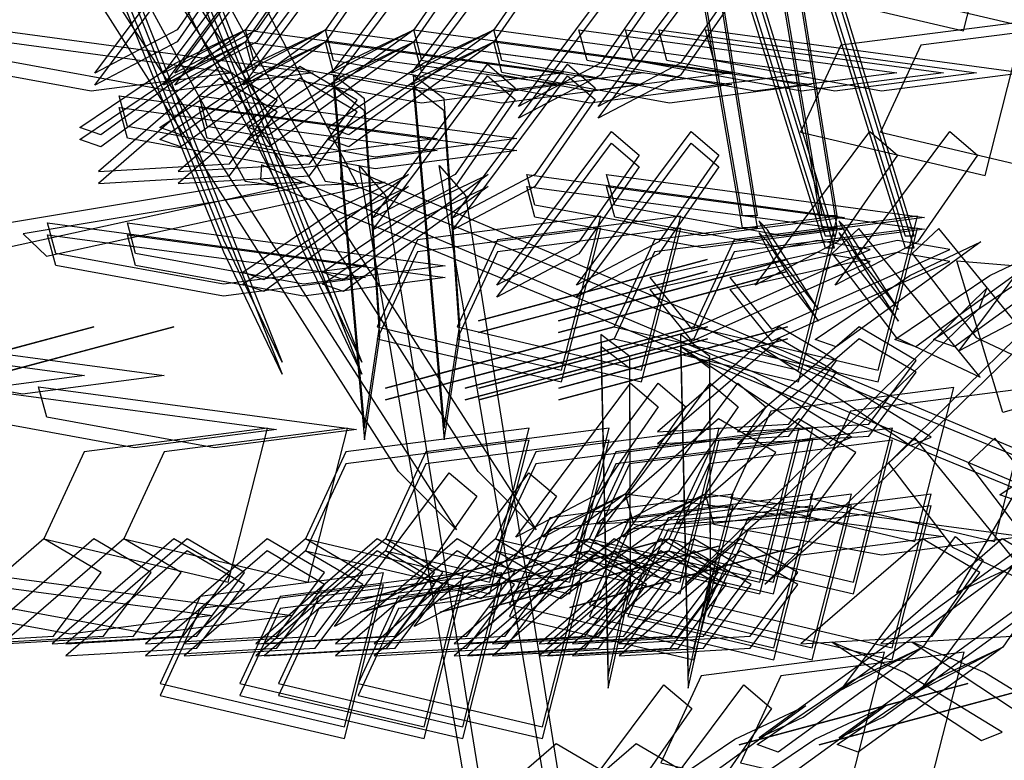
# Model space of a CAD drawing. Units: millimetres. Extents: x 487210 to 493844, y 6664701 to 6670484.
# Drawn here: x 488159 to 488163, y 6664983 to 6664985 of the extents above; entities that cross this region are included whole.
import ezdxf

# ---------------------------------------------------------------- set-up
doc = ezdxf.new("R2010")
doc.units = ezdxf.units.MM
doc.layers.add('J-E-GABARITOS', color=7, linetype='Continuous')

msp = doc.modelspace()

# ---------------------------------------------------------------- linework, layer by layer
at = {"color": 104, "linetype": 'Continuous'}
for points in [[(488160.8721, 6664983.6711, 1.7334), (488158.2634, 6664987.7656, 1.6796), (488158.3105, 6664987.7656, 1.7859), (488161.0892, 6664983.4529, 1.9129)], [(488162.1599, 6664984.6282, 7.8505), (488161.7439, 6664987.0614, 8.5218), (488161.8419, 6664986.9491, 8.6691), (488162.2147, 6664984.6282, 7.9745)], [(488162.1599, 6664984.5836, -4.528), (488161.7439, 6664987.0168, -3.8568), (488161.8419, 6664986.9045, -3.7094), (488162.2147, 6664984.5836, -4.404)], [(488162.5039, 6664984.5539, -4.1329), (488161.7602, 6664986.987, -3.8675), (488161.745, 6664986.8747, -3.6912), (488162.4695, 6664984.5539, -4.0018)], [(488162.5039, 6664984.5093, -16.5115), (488161.7602, 6664986.9425, -16.246), (488161.745, 6664986.8302, -16.0697), (488162.4695, 6664984.5093, -16.3803)], [(488164.3287, 6664984.0735, 12.7983), (488162.531, 6664986.6879, 14.2338), (488162.5145, 6664986.5714, 14.0409), (488164.3541, 6664983.9452, 12.6439)], [(488160.4213, 6664984.7414, 11.9693), (488159.4865, 6664986.5485, 13.5198), (488159.3528, 6664986.4891, 13.3697), (488160.2983, 6664984.7581, 11.9146)], [(488162.2974, 6664985.4831, -4.1922), (488162.9875, 6664985.3214, -4.0565), (488163.1344, 6664985.8969, -4.5394), (488162.4482, 6664985.8084, -4.4652)], [(488158.9677, 6664985.3244, 7.4649), (488158.6599, 6664985.1627, 8.0973), (488159.0892, 6664985.7382, 8.363), (488159.193, 6664985.6497, 7.6806)], [(488160.0432, 6664985.3244, 5.5758), (488159.7354, 6664985.1627, 6.2082), (488160.1646, 6664985.7382, 6.4739), (488160.2685, 6664985.6497, 5.7915)], [(488160.2998, 6664985.3244, 12.142), (488159.992, 6664985.1627, 12.7745), (488160.4212, 6664985.7382, 13.0401), (488160.525, 6664985.6497, 12.3577)], [(488160.9296, 6664985.3244, -10.2042), (488160.6218, 6664985.1627, -9.5717), (488161.051, 6664985.7382, -9.3061), (488161.1548, 6664985.6497, -9.9885)], [(488160.0432, 6664985.2798, -6.8027), (488159.7354, 6664985.1181, -6.1703), (488160.1646, 6664985.6936, -5.9047), (488160.2685, 6664985.6051, -6.587)], [(488160.2998, 6664985.2798, -0.2365), (488159.992, 6664985.1181, 0.3959), (488160.4212, 6664985.6936, 0.6616), (488160.525, 6664985.6051, -0.0208)], [(488160.9296, 6664985.2798, -22.5827), (488160.6218, 6664985.1181, -21.9503), (488161.051, 6664985.6936, -21.6846), (488161.1548, 6664985.6051, -22.367)], [(488160.2184, 6664984.5377, 3.0099), (488159.815, 6664985.5387, 3.2519), (488159.8171, 6664985.6441, 3.3781), (488160.4366, 6664984.0811, 2.977)], [(488160.2184, 6664984.4931, -9.3686), (488159.815, 6664985.4941, -9.1266), (488159.8171, 6664985.5995, -9.0004), (488160.4366, 6664984.0365, -9.4015)], [(488161.6291, 6664985.1999, -0.4738), (488161.3213, 6664985.0381, 0.1586), (488161.7506, 6664985.6136, 0.4243), (488161.8544, 6664985.5251, -0.2581)], [(488161.6291, 6664985.1553, -12.8523), (488161.3213, 6664984.9936, -12.2199), (488161.7506, 6664985.5691, -11.9542), (488161.8544, 6664985.4806, -12.6366)], [(488162.3779, 6664984.9415, -9.6045), (488163.068, 6664984.7798, -9.4687), (488163.2149, 6664985.3553, -9.9517), (488162.5287, 6664985.2668, -9.8774)], [(488159.0636, 6664985.3244, -7.9066), (488160.2536, 6664985.1644, -8.2091), (488159.7224, 6664985.095, -8.6178), (488159.0942, 6664985.2097, -8.3413)], [(488160.2998, 6664985.3244, 12.142), (488159.7581, 6664984.9313, 11.5281), (488159.6795, 6664984.9595, 12.0152), (488160.0343, 6664985.1986, 12.2935)], [(488160.2998, 6664985.3244, 12.142), (488161.4899, 6664985.1644, 11.8395), (488160.9586, 6664985.095, 11.4308), (488160.3304, 6664985.2097, 11.7073)], [(488160.9296, 6664985.3244, -10.2042), (488160.3878, 6664984.9313, -10.8181), (488160.3093, 6664984.9595, -10.331), (488160.6641, 6664985.1986, -10.0527)], [(488160.9296, 6664985.3244, -10.2042), (488162.1196, 6664985.1644, -10.5067), (488161.5884, 6664985.095, -10.9154), (488160.9602, 6664985.2097, -10.6389)], [(488161.5477, 6664985.3244, 12.6669), (488162.7377, 6664985.1644, 12.3643), (488162.2065, 6664985.095, 11.9556), (488161.5783, 6664985.2097, 12.2321)], [(488161.7226, 6664985.3244, 7.2669), (488162.9127, 6664985.1644, 6.9644), (488162.3814, 6664985.095, 6.5557), (488161.7533, 6664985.2097, 6.8322)], [(488160.2998, 6664985.2798, -0.2365), (488159.7581, 6664984.8867, -0.8505), (488159.6795, 6664984.9149, -0.3633), (488160.0343, 6664985.154, -0.085)], [(488160.2998, 6664985.2798, -0.2365), (488161.4899, 6664985.1198, -0.5391), (488160.9586, 6664985.0504, -0.9477), (488160.3304, 6664985.1651, -0.6712)], [(488160.9296, 6664985.2798, -22.5827), (488160.3878, 6664984.8867, -23.1967), (488160.3093, 6664984.9149, -22.7095), (488160.6641, 6664985.154, -22.4312)], [(488160.9296, 6664985.2798, -22.5827), (488162.1196, 6664985.1198, -22.8853), (488161.5884, 6664985.0504, -23.2939), (488160.9602, 6664985.1651, -23.0174)], [(488161.0841, 6664984.7828, -1.5244), (488160.7763, 6664984.6211, -0.892), (488161.2055, 6664985.1966, -0.6263), (488161.3094, 6664985.1081, -1.3087)], [(488160.2036, 6664985.1878, -6.4709), (488159.7487, 6664984.7948, -5.7901), (488160.2397, 6664984.8229, -5.8389), (488160.418, 6664985.0621, -6.253)], [(488160.8027, 6664984.2204, -7.4553), (488160.7446, 6664985.0664, -8.1653), (488160.6283, 6664985.1555, -8.24), (488160.7446, 6664983.8344, -7.1315)], [(488161.0841, 6664984.7383, -13.9029), (488160.7763, 6664984.5765, -13.2705), (488161.2055, 6664985.152, -13.0048), (488161.3094, 6664985.0635, -13.6872)], [(488160.2036, 6664985.1433, -18.8494), (488159.7487, 6664984.7502, -18.1686), (488160.2397, 6664984.7784, -18.2174), (488160.418, 6664985.0175, -18.6316)], [(488159.8267, 6664985.0781, 7.1424), (488161.0167, 6664984.9181, 6.8398), (488160.4855, 6664984.8487, 6.4312), (488159.8573, 6664984.9634, 6.7077)], [(488160.8027, 6664984.1758, -19.8338), (488160.7446, 6664985.0219, -20.5438), (488160.6283, 6664985.1109, -20.6185), (488160.7446, 6664983.7899, -19.51)], [(488159.8267, 6664985.0335, -5.2361), (488161.0167, 6664984.8735, -5.5387), (488160.4855, 6664984.8041, -5.9473), (488159.8573, 6664984.9188, -5.6708)], [(488161.5477, 6664984.5308, 12.6669), (488161.2399, 6664984.3691, 13.2993), (488161.6691, 6664984.9446, 13.5649), (488161.7729, 6664984.8561, 12.8826)], [(488162.5157, 6664984.5308, 10.9874), (488162.2079, 6664984.3691, 11.6199), (488162.6371, 6664984.9446, 11.8855), (488162.7409, 6664984.8561, 11.2031)], [(488161.5477, 6664984.4862, 0.2883), (488161.2399, 6664984.3245, 0.9208), (488161.6691, 6664984.9, 1.1864), (488161.7729, 6664984.8115, 0.504)], [(488163.2363, 6664983.6078, 10.4321), (488160.3596, 6664984.8197, 12.132), (488160.3562, 6664984.7651, 11.9306), (488163.5391, 6664983.4619, 10.1869)], [(488161.1414, 6664982.3843, -8.6879), (488160.7254, 6664984.8174, -8.0166), (488160.8235, 6664984.7051, -7.8693), (488161.1963, 6664982.3843, -8.5638)], [(488160.2475, 6664984.7413, 11.8968), (488159.1682, 6664984.5608, 11.6952), (488159.2552, 6664984.4773, 11.474), (488160.5231, 6664984.7542, 11.8679)], [(488160.9092, 6664984.7828, 0.5166), (488160.3675, 6664984.3897, -0.0973), (488160.2889, 6664984.4179, 0.3898), (488160.6437, 6664984.657, 0.6681)], [(488161.3524, 6664984.7828, -7.9973), (488162.5424, 6664984.6228, -8.2999), (488162.0112, 6664984.5534, -8.7086), (488161.383, 6664984.6681, -8.432)], [(488160.9092, 6664984.7383, -11.8619), (488160.3675, 6664984.3452, -12.4759), (488160.2889, 6664984.3733, -11.9887), (488160.6437, 6664984.6125, -11.7104)], [(488161.3524, 6664984.7383, -20.3758), (488162.5424, 6664984.5783, -20.6784), (488162.0112, 6664984.5088, -21.0871), (488161.383, 6664984.6236, -20.8106)], [(488159.5584, 6664984.6019, 6.3377), (488160.7485, 6664984.4419, 6.0351), (488160.2172, 6664984.3725, 5.6265), (488159.589, 6664984.4872, 5.903)], [(488160.7929, 6664984.2134, -0.6467), (488161.483, 6664984.0516, -0.511), (488161.63, 6664984.6271, -0.9939), (488160.9438, 6664984.5386, -0.9196)], [(488161.6792, 6664984.2134, -3.6557), (488162.3694, 6664984.0516, -3.52), (488162.5163, 6664984.6271, -4.0029), (488161.8301, 6664984.5386, -3.9287)], [(488162.2212, 6664984.6104, 8.0276), (488162.2966, 6664984.4715, 9.129), (488162.4447, 6664984.2785, 9.0636), (488162.2541, 6664984.5767, 7.7542)], [(488160.7929, 6664984.1688, -13.0252), (488161.483, 6664984.0071, -12.8895), (488161.63, 6664984.5826, -13.3724), (488160.9438, 6664984.4941, -13.2982)], [(488161.6792, 6664984.1688, -16.0342), (488162.3694, 6664984.0071, -15.8985), (488162.5163, 6664984.5826, -16.3815), (488161.8301, 6664984.4941, -16.3072)], [(488162.2212, 6664984.5658, -4.3509), (488162.2966, 6664984.4269, -3.2495), (488162.4447, 6664984.234, -3.315), (488162.2541, 6664984.5322, -4.6243)], [(488162.7358, 6664984.1732, 7.4603), (488163.0504, 6664984.0253, 8.0927), (488162.596, 6664984.5812, 8.3583), (488162.4963, 6664984.4881, 7.676)], [(488159.5584, 6664984.5574, -6.0409), (488160.7485, 6664984.3974, -6.3434), (488160.2172, 6664984.3279, -6.7521), (488159.589, 6664984.4427, -6.4756)], [(488162.4414, 6664984.5361, -3.9563), (488161.8136, 6664984.3972, -3.0481), (488161.9702, 6664984.2042, -3.007), (488162.6377, 6664984.5024, -4.1495)], [(488163.0522, 6664984.5308, 4.1529), (488162.5104, 6664984.1377, 3.539), (488162.4319, 6664984.1659, 4.0261), (488162.7867, 6664984.405, 4.3044)], [(488162.4414, 6664984.4915, -16.3348), (488161.8136, 6664984.3526, -15.4266), (488161.9702, 6664984.1596, -15.3855), (488162.6377, 6664984.4578, -16.528)], [(488162.028, 6664984.4654, -5.0792), (488161.4309, 6664984.3054, -6.1522), (488161.1718, 6664984.236, -5.5341), (488161.5999, 6664984.3507, -4.9976)], [(488162.028, 6664984.4208, -17.4578), (488161.4309, 6664984.2608, -18.5307), (488161.1718, 6664984.1914, -17.9126), (488161.5999, 6664984.3061, -17.3761)], [(488162.3164, 6664983.5733, -3.7171), (488163.0471, 6664984.2832, -4.1474), (488163.0748, 6664984.358, -4.2912), (488161.9452, 6664983.2495, -3.5965)], [(488159.7316, 6664984.2134, -10.222), (488159.1345, 6664984.0534, -11.295), (488158.8754, 6664983.9839, -10.6768), (488159.3035, 6664984.0986, -10.1403)], [(488161.6792, 6664984.2134, -3.6557), (488161.0822, 6664984.0534, -4.7287), (488160.8231, 6664983.9839, -4.1106), (488161.2512, 6664984.0986, -3.5741)], [(488162.0291, 6664984.2134, 1.1378), (488161.4321, 6664984.0534, 0.0648), (488161.173, 6664983.9839, 0.6829), (488161.601, 6664984.0986, 1.2194)], [(488162.2974, 6664984.2134, -4.1922), (488161.8425, 6664983.8203, -3.5114), (488162.3335, 6664983.8484, -3.5602), (488162.5117, 6664984.0876, -3.9744)], [(488158.5063, 6664984.1907, 12.1056), (488159.6963, 6664984.0307, 11.803), (488159.1651, 6664983.9613, 11.3944), (488158.5369, 6664984.076, 11.6709)], [(488161.6792, 6664984.1688, -16.0342), (488161.0822, 6664984.0088, -17.1072), (488160.8231, 6664983.9394, -16.4891), (488161.2512, 6664984.0541, -15.9526)], [(488162.0291, 6664984.1688, -11.2408), (488161.4321, 6664984.0088, -12.3138), (488161.173, 6664983.9394, -11.6956), (488161.601, 6664984.0541, -11.1591)], [(488161.7407, 6664983.2823, 8.9438), (488161.7388, 6664984.102, 9.6863), (488161.6292, 6664984.1845, 9.777), (488161.6576, 6664982.9055, 8.6148)], [(488162.2974, 6664984.1688, -16.5707), (488161.8425, 6664983.7757, -15.8899), (488162.3335, 6664983.8039, -15.9387), (488162.5117, 6664984.043, -16.3529)], [(488161.7407, 6664983.2378, -3.4347), (488161.7388, 6664984.0575, -2.6922), (488161.6292, 6664984.1399, -2.6015), (488161.6576, 6664982.8609, -3.7637)], [(488161.9318, 6664984.1374, 12.8719), (488162.4905, 6664983.7688, 12.2579), (488162.5677, 6664983.8004, 12.745), (488162.2026, 6664984.0236, 13.0234)], [(488159.2257, 6664983.9892, -3.5686), (488160.4158, 6664983.8292, -3.8711), (488159.8845, 6664983.7598, -4.2798), (488159.2563, 6664983.8745, -4.0033)], [(488161.6192, 6664983.5882, 9.9523), (488161.3114, 6664983.4265, 10.5847), (488161.7406, 6664984.002, 10.8504), (488161.8445, 6664983.9135, 10.168)], [(488161.7226, 6664983.5882, -6.4837), (488161.4148, 6664983.4265, -5.8512), (488161.8441, 6664984.002, -5.5856), (488161.9479, 6664983.9135, -6.268)], [(488162.1147, 6664983.572, 2.5567), (488162.8049, 6664983.4103, 2.6924), (488162.9518, 6664983.9858, 2.2094), (488162.2656, 6664983.8973, 2.2837)], [(488162.0706, 6664983.8687, -2.9446), (488161.6157, 6664983.4756, -2.2638), (488162.1067, 6664983.5038, -2.3125), (488162.285, 6664983.7429, -2.7267)], [(488159.545, 6664983.4198, 1.3943), (488160.2352, 6664983.258, 1.5301), (488160.3821, 6664983.8335, 1.0471), (488159.6959, 6664983.745, 1.1214)], [(488160.5247, 6664983.4198, 2.549), (488161.2148, 6664983.258, 2.6847), (488161.3618, 6664983.8335, 2.2018), (488160.6755, 6664983.745, 2.276)], [(488161.2361, 6664983.4198, -7.0263), (488161.9262, 6664983.258, -6.8906), (488162.0732, 6664983.8335, -7.3735), (488161.3869, 6664983.745, -7.2992)], [(488161.5859, 6664983.4198, 8.2288), (488162.2761, 6664983.258, 8.3645), (488162.423, 6664983.8335, 7.8816), (488161.7368, 6664983.745, 7.9559)], [(488160.5247, 6664983.3752, -9.8296), (488161.2148, 6664983.2135, -9.6939), (488161.3618, 6664983.789, -10.1768), (488160.6755, 6664983.7005, -10.1025)], [(488161.2361, 6664983.3752, -19.4048), (488161.9262, 6664983.2135, -19.2691), (488162.0732, 6664983.789, -19.7521), (488161.3869, 6664983.7005, -19.6778)], [(488161.5859, 6664983.3752, -4.1497), (488162.2761, 6664983.2135, -4.014), (488162.423, 6664983.789, -4.4969), (488161.7368, 6664983.7005, -4.4226)], [(488162.9458, 6664983.3882, -7.34), (488163.2605, 6664983.2403, -6.7076), (488162.8061, 6664983.7962, -6.4419), (488162.7063, 6664983.7031, -7.1243)], [(488160.94, 6664983.2535, -9.3715), (488160.6321, 6664983.0918, -8.739), (488161.0614, 6664983.6673, -8.4734), (488161.1652, 6664983.5788, -9.1558)], [(488162.3866, 6664982.7525, 7.4513), (488163.6286, 6664983.6538, 10.1675), (488163.437, 6664983.5567, 10.2191), (488162.2225, 6664982.6746, 7.5541)], [(488161.7226, 6664983.5882, 7.2669), (488161.1809, 6664983.1951, 6.653), (488161.1024, 6664983.2233, 7.1401), (488161.4571, 6664983.4624, 7.4184)], [(488161.2877, 6664983.1734, 5.3519), (488161.9779, 6664983.0117, 5.4876), (488162.1248, 6664983.5872, 5.0047), (488161.4386, 6664983.4987, 5.0789)], [(488161.7226, 6664983.5882, -6.4837), (488162.9127, 6664983.4282, -6.7863), (488162.3814, 6664983.3588, -7.1949), (488161.7533, 6664983.4735, -6.9184)], [(488161.7309, 6664983.1734, 7.8361), (488162.4211, 6664983.0117, 7.9718), (488162.568, 6664983.5872, 7.4889), (488161.8818, 6664983.4987, 7.5631)], [(488161.2877, 6664983.1289, -7.0267), (488161.9779, 6664982.9672, -6.891), (488162.1248, 6664983.5427, -7.3739), (488161.4386, 6664983.4542, -7.2996)], [(488161.7309, 6664983.1289, -4.5425), (488162.4211, 6664982.9672, -4.4067), (488162.568, 6664983.5427, -4.8897), (488161.8818, 6664983.4542, -4.8154)], [(488159.545, 6664983.4198, 1.3943), (488159.0901, 6664983.0267, 2.0752), (488159.5811, 6664983.0548, 2.0264), (488159.7594, 6664983.294, 1.6122)], [(488159.7316, 6664983.4198, -10.222), (488159.2767, 6664983.0267, -9.5411), (488159.7677, 6664983.0548, -9.5899), (488159.946, 6664983.294, -10.0041)], [(488159.7316, 6664983.4198, 8.4971), (488159.2767, 6664983.0267, 9.1779), (488159.7677, 6664983.0548, 9.1291), (488159.946, 6664983.294, 8.7149)], [(488160.0815, 6664983.4198, 3.9719), (488159.6266, 6664983.0267, 4.6527), (488160.1176, 6664983.0548, 4.6039), (488160.2959, 6664983.294, 4.1897)], [(488160.5247, 6664983.4198, 2.549), (488160.0698, 6664983.0267, 3.2298), (488160.5608, 6664983.0548, 3.181), (488160.739, 6664983.294, 2.7668)], [(488160.7929, 6664983.4198, -0.6467), (488160.338, 6664983.0267, 0.0341), (488160.829, 6664983.0548, -0.0146), (488161.0073, 6664983.294, -0.4288)], [(488161.5859, 6664983.4198, 8.2288), (488160.9889, 6664983.2598, 7.1558), (488160.7298, 6664983.1903, 7.774), (488161.1579, 6664983.305, 8.3105)], [(488161.2361, 6664983.4198, -7.0263), (488160.7812, 6664983.0267, -6.3455), (488161.2722, 6664983.0548, -6.3943), (488161.4505, 6664983.294, -6.8084)], [(488161.5859, 6664983.4198, 8.2288), (488161.1311, 6664983.0267, 8.9096), (488161.6221, 6664983.0548, 8.8609), (488161.8003, 6664983.294, 8.4467)], [(488161.6792, 6664983.4198, -3.6557), (488161.2244, 6664983.0267, -2.9749), (488161.7154, 6664983.0548, -3.0237), (488161.8936, 6664983.294, -3.4379)], [(488161.8542, 6664983.4198, 5.8379), (488161.3993, 6664983.0267, 6.5187), (488161.8903, 6664983.0548, 6.47), (488162.0686, 6664983.294, 6.0558)], [(488162.8338, 6664983.4198, 3.4354), (488162.3789, 6664983.0267, 4.1162), (488162.87, 6664983.0548, 4.0674), (488163.0482, 6664983.294, 3.6532)], [(488162.8356, 6664983.0147, -2.7011), (488162.5278, 6664982.853, -2.0687), (488162.957, 6664983.4285, -1.803), (488163.0608, 6664983.34, -2.4854)], [(488162.0706, 6664983.3925, -2.9446), (488161.4735, 6664983.2325, -4.0176), (488161.2144, 6664983.1631, -3.3994), (488161.6425, 6664983.2778, -2.8629)], [(488160.0815, 6664983.3752, -8.4067), (488159.6266, 6664982.9821, -7.7259), (488160.1176, 6664983.0103, -7.7746), (488160.2959, 6664983.2494, -8.1888)], [(488160.5247, 6664983.3752, -9.8296), (488160.0698, 6664982.9821, -9.1488), (488160.5608, 6664983.0103, -9.1975), (488160.739, 6664983.2494, -9.6117)], [(488160.7929, 6664983.3752, -13.0252), (488160.338, 6664982.9821, -12.3444), (488160.829, 6664983.0103, -12.3932), (488161.0073, 6664983.2494, -12.8073)], [(488161.5859, 6664983.3752, -4.1497), (488160.9889, 6664983.2152, -5.2227), (488160.7298, 6664983.1458, -4.6046), (488161.1579, 6664983.2605, -4.0681)], [(488161.2361, 6664983.3752, -19.4048), (488160.7812, 6664982.9821, -18.724), (488161.2722, 6664983.0103, -18.7728), (488161.4505, 6664983.2494, -19.187)], [(488161.5859, 6664983.3752, -4.1497), (488161.1311, 6664982.9821, -3.4689), (488161.6221, 6664983.0103, -3.5177), (488161.8003, 6664983.2494, -3.9318)], [(488161.6792, 6664983.3752, -16.0342), (488161.2244, 6664982.9821, -15.3534), (488161.7154, 6664983.0103, -15.4022), (488161.8936, 6664983.2494, -15.8164)], [(488161.8542, 6664983.3752, -6.5406), (488161.3993, 6664982.9821, -5.8598), (488161.8903, 6664983.0103, -5.9086), (488162.0686, 6664983.2494, -6.3227)], [(488158.9848, 6664983.2929, -4.7604), (488160.1748, 6664983.133, -5.0629), (488159.6436, 6664983.0635, -5.4716), (488159.0154, 6664983.1782, -5.1951)], [(488159.9795, 6664982.8782, -6.2307), (488160.6696, 6664982.7164, -6.095), (488160.8165, 6664983.292, -6.5779), (488160.1303, 6664983.2034, -6.5036)], [(488160.4226, 6664982.8782, -3.4899), (488161.1128, 6664982.7164, -3.3542), (488161.2597, 6664983.292, -3.8371), (488160.5735, 6664983.2034, -3.7628)], [(488159.9795, 6664982.8336, -18.6092), (488160.6696, 6664982.6719, -18.4735), (488160.8165, 6664983.2474, -18.9564), (488160.1303, 6664983.1589, -18.8821)], [(488160.4226, 6664982.8336, -15.8684), (488161.1128, 6664982.6719, -15.7327), (488161.2597, 6664983.2474, -16.2156), (488160.5735, 6664983.1589, -16.1413)], [(488160.8721, 6664979.0779, 1.7334), (488158.2634, 6664983.1724, 1.6796), (488158.3105, 6664983.1724, 1.7859), (488161.0892, 6664978.8598, 1.9129)], [(488162.8356, 6664983.0147, -2.7011), (488162.2939, 6664982.6216, -3.3151), (488162.2153, 6664982.6498, -2.8279), (488162.5701, 6664982.8889, -2.5496)], [(488162.4959, 6664983.0331, -5.6209), (488163.0546, 6664982.6645, -6.2349), (488163.1318, 6664982.6961, -5.7478), (488162.7667, 6664982.9192, -5.4695)], [(488161.8542, 6664982.5816, -6.5406), (488162.5443, 6664982.4199, -6.4049), (488162.6913, 6664982.9954, -6.8878), (488162.0051, 6664982.9069, -6.8136)], [(488161.7447, 6664982.4599, -8.9283), (488161.4368, 6664982.2982, -8.2958), (488161.8661, 6664982.8737, -8.0302), (488161.9699, 6664982.7852, -8.7126)], [(488163.0041, 6664982.8782, 2.086), (488162.4071, 6664982.7182, 1.013), (488162.148, 6664982.6488, 1.6312), (488162.576, 6664982.7635, 2.1676)], [(488162.3971, 6664982.7952, -3.7012), (488161.8554, 6664982.4021, -4.3151), (488161.7769, 6664982.4303, -3.828), (488162.1316, 6664982.6694, -3.5497)], [(488161.4627, 6664982.6527, -10.6538), (488161.0078, 6664982.2596, -9.973), (488161.4988, 6664982.2878, -10.0218), (488161.6771, 6664982.5269, -10.436)]]:
    msp.add_3dface(points, dxfattribs=at)
at = {"layer": 'J-E-GABARITOS', "color": 104, "linetype": 'Continuous'}
for points in [[(488160.5731, 6664983.6711, 1.7334), (488157.9644, 6664987.7656, 1.6796), (488158.0114, 6664987.7656, 1.7859), (488160.7902, 6664983.4529, 1.9129)], [(488161.8608, 6664984.6282, 7.8505), (488161.4448, 6664987.0614, 8.5218), (488161.5429, 6664986.9491, 8.6691), (488161.9157, 6664984.6282, 7.9745)], [(488161.8608, 6664984.5836, -4.528), (488161.4448, 6664987.0168, -3.8568), (488161.5429, 6664986.9045, -3.7094), (488161.9157, 6664984.5836, -4.404)], [(488162.2049, 6664984.5539, -4.1329), (488161.4611, 6664986.987, -3.8675), (488161.4459, 6664986.8747, -3.6912), (488162.1704, 6664984.5539, -4.0018)], [(488162.2049, 6664984.5093, -16.5115), (488161.4611, 6664986.9425, -16.246), (488161.4459, 6664986.8302, -16.0697), (488162.1704, 6664984.5093, -16.3803)], [(488164.0297, 6664984.0735, 12.7983), (488162.2319, 6664986.6879, 14.2338), (488162.2155, 6664986.5714, 14.0409), (488164.0551, 6664983.9452, 12.6439)], [(488160.1223, 6664984.7414, 11.9693), (488159.1874, 6664986.5485, 13.5198), (488159.0538, 6664986.4891, 13.3697), (488159.9993, 6664984.7581, 11.9146)], [(488162.8844, 6664983.3213, 9.0882), (488164.7784, 6664986.3897, 5.1861), (488164.4009, 6664986.1843, 5.2415), (488162.6619, 6664983.2184, 9.0887)], [(488161.9983, 6664985.4831, -4.1922), (488162.6885, 6664985.3214, -4.0565), (488162.8354, 6664985.8969, -4.5394), (488162.1492, 6664985.8084, -4.4652)], [(488159.7442, 6664985.3244, 5.5758), (488159.4364, 6664985.1627, 6.2082), (488159.8656, 6664985.7382, 6.4739), (488159.9694, 6664985.6497, 5.7915)], [(488160.0008, 6664985.3244, 12.142), (488159.6929, 6664985.1627, 12.7745), (488160.1222, 6664985.7382, 13.0401), (488160.226, 6664985.6497, 12.3577)], [(488160.6305, 6664985.3244, -10.2042), (488160.3227, 6664985.1627, -9.5717), (488160.752, 6664985.7382, -9.3061), (488160.8558, 6664985.6497, -9.9885)], [(488159.7442, 6664985.2798, -6.8027), (488159.4364, 6664985.1181, -6.1703), (488159.8656, 6664985.6936, -5.9047), (488159.9694, 6664985.6051, -6.587)], [(488160.0008, 6664985.2798, -0.2365), (488159.6929, 6664985.1181, 0.3959), (488160.1222, 6664985.6936, 0.6616), (488160.226, 6664985.6051, -0.0208)], [(488160.6305, 6664985.2798, -22.5827), (488160.3227, 6664985.1181, -21.9503), (488160.752, 6664985.6936, -21.6846), (488160.8558, 6664985.6051, -22.367)], [(488159.9194, 6664984.5377, 3.0099), (488159.516, 6664985.5387, 3.2519), (488159.5181, 6664985.6441, 3.3781), (488160.1376, 6664984.0811, 2.977)], [(488159.9194, 6664984.4931, -9.3686), (488159.516, 6664985.4941, -9.1266), (488159.5181, 6664985.5995, -9.0004), (488160.1376, 6664984.0365, -9.4015)], [(488161.3301, 6664985.1999, -0.4738), (488161.0223, 6664985.0381, 0.1586), (488161.4515, 6664985.6136, 0.4243), (488161.5554, 6664985.5251, -0.2581)], [(488161.3301, 6664985.1553, -12.8523), (488161.0223, 6664984.9936, -12.2199), (488161.4515, 6664985.5691, -11.9542), (488161.5554, 6664985.4806, -12.6366)], [(488162.0788, 6664984.9415, -9.6045), (488162.769, 6664984.7798, -9.4687), (488162.9159, 6664985.3553, -9.9517), (488162.2297, 6664985.2668, -9.8774)], [(488158.7645, 6664985.3244, -7.9066), (488159.9546, 6664985.1644, -8.2091), (488159.4233, 6664985.095, -8.6178), (488158.7952, 6664985.2097, -8.3413)], [(488160.0008, 6664985.3244, 12.142), (488159.459, 6664984.9313, 11.5281), (488159.3805, 6664984.9595, 12.0152), (488159.7353, 6664985.1986, 12.2935)], [(488160.0008, 6664985.3244, 12.142), (488161.1908, 6664985.1644, 11.8395), (488160.6596, 6664985.095, 11.4308), (488160.0314, 6664985.2097, 11.7073)], [(488160.6305, 6664985.3244, -10.2042), (488160.0888, 6664984.9313, -10.8181), (488160.0103, 6664984.9595, -10.331), (488160.3651, 6664985.1986, -10.0527)], [(488160.6305, 6664985.3244, -10.2042), (488161.8206, 6664985.1644, -10.5067), (488161.2894, 6664985.095, -10.9154), (488160.6612, 6664985.2097, -10.6389)], [(488161.2486, 6664985.3244, 12.6669), (488162.4387, 6664985.1644, 12.3643), (488161.9075, 6664985.095, 11.9556), (488161.2793, 6664985.2097, 12.2321)], [(488161.4236, 6664985.3244, 7.2669), (488162.6136, 6664985.1644, 6.9644), (488162.0824, 6664985.095, 6.5557), (488161.4542, 6664985.2097, 6.8322)], [(488160.0008, 6664985.2798, -0.2365), (488159.459, 6664984.8867, -0.8505), (488159.3805, 6664984.9149, -0.3633), (488159.7353, 6664985.154, -0.085)], [(488160.0008, 6664985.2798, -0.2365), (488161.1908, 6664985.1198, -0.5391), (488160.6596, 6664985.0504, -0.9477), (488160.0314, 6664985.1651, -0.6712)], [(488160.6305, 6664985.2798, -22.5827), (488160.0888, 6664984.8867, -23.1967), (488160.0103, 6664984.9149, -22.7095), (488160.3651, 6664985.154, -22.4312)], [(488160.6305, 6664985.2798, -22.5827), (488161.8206, 6664985.1198, -22.8853), (488161.2894, 6664985.0504, -23.2939), (488160.6612, 6664985.1651, -23.0174)], [(488160.7851, 6664984.7828, -1.5244), (488160.4773, 6664984.6211, -0.892), (488160.9065, 6664985.1966, -0.6263), (488161.0103, 6664985.1081, -1.3087)], [(488159.9046, 6664985.1878, -6.4709), (488159.4497, 6664984.7948, -5.7901), (488159.9407, 6664984.8229, -5.8389), (488160.1189, 6664985.0621, -6.253)], [(488160.5037, 6664984.2204, -7.4553), (488160.4455, 6664985.0664, -8.1653), (488160.3293, 6664985.1555, -8.24), (488160.4455, 6664983.8344, -7.1315)], [(488160.7851, 6664984.7383, -13.9029), (488160.4773, 6664984.5765, -13.2705), (488160.9065, 6664985.152, -13.0048), (488161.0103, 6664985.0635, -13.6872)], [(488159.9046, 6664985.1433, -18.8494), (488159.4497, 6664984.7502, -18.1686), (488159.9407, 6664984.7784, -18.2174), (488160.1189, 6664985.0175, -18.6316)], [(488159.5276, 6664985.0781, 7.1424), (488160.7177, 6664984.9181, 6.8398), (488160.1864, 6664984.8487, 6.4312), (488159.5583, 6664984.9634, 6.7077)], [(488160.5037, 6664984.1758, -19.8338), (488160.4455, 6664985.0219, -20.5438), (488160.3293, 6664985.1109, -20.6185), (488160.4455, 6664983.7899, -19.51)], [(488159.5276, 6664985.0335, -5.2361), (488160.7177, 6664984.8735, -5.5387), (488160.1864, 6664984.8041, -5.9473), (488159.5583, 6664984.9188, -5.6708)], [(488161.2486, 6664984.5308, 12.6669), (488160.9408, 6664984.3691, 13.2993), (488161.3701, 6664984.9446, 13.5649), (488161.4739, 6664984.8561, 12.8826)], [(488162.2166, 6664984.5308, 10.9874), (488161.9088, 6664984.3691, 11.6199), (488162.3381, 6664984.9446, 11.8855), (488162.4419, 6664984.8561, 11.2031)], [(488161.2486, 6664984.4862, 0.2883), (488160.9408, 6664984.3245, 0.9208), (488161.3701, 6664984.9, 1.1864), (488161.4739, 6664984.8115, 0.504)], [(488162.9373, 6664983.6078, 10.4321), (488160.0606, 6664984.8197, 12.132), (488160.0572, 6664984.7651, 11.9306), (488163.2401, 6664983.4619, 10.1869)], [(488160.8424, 6664982.3843, -8.6879), (488160.4264, 6664984.8174, -8.0166), (488160.5244, 6664984.7051, -7.8693), (488160.8972, 6664982.3843, -8.5638)], [(488159.9485, 6664984.7413, 11.8968), (488158.8692, 6664984.5608, 11.6952), (488158.9561, 6664984.4773, 11.474), (488160.2241, 6664984.7542, 11.8679)], [(488160.6102, 6664984.7828, 0.5166), (488160.0685, 6664984.3897, -0.0973), (488159.9899, 6664984.4179, 0.3898), (488160.3447, 6664984.657, 0.6681)], [(488161.0533, 6664984.7828, -7.9973), (488162.2434, 6664984.6228, -8.2999), (488161.7122, 6664984.5534, -8.7086), (488161.084, 6664984.6681, -8.432)], [(488160.6102, 6664984.7383, -11.8619), (488160.0685, 6664984.3452, -12.4759), (488159.9899, 6664984.3733, -11.9887), (488160.3447, 6664984.6125, -11.7104)], [(488161.0533, 6664984.7383, -20.3758), (488162.2434, 6664984.5783, -20.6784), (488161.7122, 6664984.5088, -21.0871), (488161.084, 6664984.6236, -20.8106)], [(488162.9797, 6664984.2845, -6.2466), (488162.6719, 6664984.1228, -5.6142), (488163.1012, 6664984.6983, -5.3486), (488163.205, 6664984.6098, -6.0309)], [(488159.2594, 6664984.6019, 6.3377), (488160.4494, 6664984.4419, 6.0351), (488159.9182, 6664984.3725, 5.6265), (488159.29, 6664984.4872, 5.903)], [(488160.4939, 6664984.2134, -0.6467), (488161.184, 6664984.0516, -0.511), (488161.331, 6664984.6271, -0.9939), (488160.6447, 6664984.5386, -0.9196)], [(488161.3802, 6664984.2134, -3.6557), (488162.0704, 6664984.0516, -3.52), (488162.2173, 6664984.6271, -4.0029), (488161.5311, 6664984.5386, -3.9287)], [(488161.9221, 6664984.6104, 8.0276), (488161.9975, 6664984.4715, 9.129), (488162.1456, 6664984.2785, 9.0636), (488161.9551, 6664984.5767, 7.7542)], [(488160.4939, 6664984.1688, -13.0252), (488161.184, 6664984.0071, -12.8895), (488161.331, 6664984.5826, -13.3724), (488160.6447, 6664984.4941, -13.2982)], [(488161.3802, 6664984.1688, -16.0342), (488162.0704, 6664984.0071, -15.8985), (488162.2173, 6664984.5826, -16.3815), (488161.5311, 6664984.4941, -16.3072)], [(488161.9221, 6664984.5658, -4.3509), (488161.9975, 6664984.4269, -3.2495), (488162.1456, 6664984.234, -3.315), (488161.9551, 6664984.5322, -4.6243)], [(488162.4367, 6664984.1732, 7.4603), (488162.7514, 6664984.0253, 8.0927), (488162.297, 6664984.5812, 8.3583), (488162.1972, 6664984.4881, 7.676)], [(488159.2594, 6664984.5574, -6.0409), (488160.4494, 6664984.3974, -6.3434), (488159.9182, 6664984.3279, -6.7521), (488159.29, 6664984.4427, -6.4756)], [(488162.1424, 6664984.5361, -3.9563), (488161.5146, 6664984.3972, -3.0481), (488161.6712, 6664984.2042, -3.007), (488162.3386, 6664984.5024, -4.1495)], [(488162.7531, 6664984.5308, 4.1529), (488162.2114, 6664984.1377, 3.539), (488162.1329, 6664984.1659, 4.0261), (488162.4876, 6664984.405, 4.3044)], [(488163.1963, 6664984.5308, 2.4734), (488162.6546, 6664984.1377, 1.8595), (488162.576, 6664984.1659, 2.3466), (488162.9308, 6664984.405, 2.6249)], [(488162.1424, 6664984.4915, -16.3348), (488161.5146, 6664984.3526, -15.4266), (488161.6712, 6664984.1596, -15.3855), (488162.3386, 6664984.4578, -16.528)], [(488161.7289, 6664984.4654, -5.0792), (488161.1319, 6664984.3054, -6.1522), (488160.8728, 6664984.236, -5.5341), (488161.3009, 6664984.3507, -4.9976)], [(488163.5176, 6664984.0847, -10.6978), (488162.8353, 6664983.8924, -10.5621), (488162.6629, 6664984.4608, -11.045), (488163.3524, 6664984.4029, -10.9708)], [(488161.7289, 6664984.4208, -17.4578), (488161.1319, 6664984.2608, -18.5307), (488160.8728, 6664984.1914, -17.9126), (488161.3009, 6664984.3061, -17.3761)], [(488162.8662, 6664980.9713, 3.2395), (488166.5056, 6664984.3873, 1.419), (488166.3011, 6664984.0513, 1.2373), (488162.7689, 6664980.7886, 3.1082)], [(488162.0173, 6664983.5733, -3.7171), (488162.7481, 6664984.2832, -4.1474), (488162.7758, 6664984.358, -4.2912), (488161.6462, 6664983.2495, -3.5965)], [(488159.4326, 6664984.2134, -10.222), (488158.8355, 6664984.0534, -11.295), (488158.5764, 6664983.9839, -10.6768), (488159.0045, 6664984.0986, -10.1403)], [(488161.3802, 6664984.2134, -3.6557), (488160.7832, 6664984.0534, -4.7287), (488160.5241, 6664983.9839, -4.1106), (488160.9521, 6664984.0986, -3.5741)], [(488161.7301, 6664984.2134, 1.1378), (488161.133, 6664984.0534, 0.0648), (488160.8739, 6664983.9839, 0.6829), (488161.302, 6664984.0986, 1.2194)], [(488161.9983, 6664984.2134, -4.1922), (488161.5434, 6664983.8203, -3.5114), (488162.0345, 6664983.8484, -3.5602), (488162.2127, 6664984.0876, -3.9744)], [(488158.2072, 6664984.1907, 12.1056), (488159.3973, 6664984.0307, 11.803), (488158.8661, 6664983.9613, 11.3944), (488158.2379, 6664984.076, 11.6709)], [(488161.3802, 6664984.1688, -16.0342), (488160.7832, 6664984.0088, -17.1072), (488160.5241, 6664983.9394, -16.4891), (488160.9521, 6664984.0541, -15.9526)], [(488161.7301, 6664984.1688, -11.2408), (488161.133, 6664984.0088, -12.3138), (488160.8739, 6664983.9394, -11.6956), (488161.302, 6664984.0541, -11.1591)], [(488161.4417, 6664983.2823, 8.9438), (488161.4397, 6664984.102, 9.6863), (488161.3302, 6664984.1845, 9.777), (488161.3585, 6664982.9055, 8.6148)], [(488161.9983, 6664984.1688, -16.5707), (488161.5434, 6664983.7757, -15.8899), (488162.0345, 6664983.8039, -15.9387), (488162.2127, 6664984.043, -16.3529)], [(488161.4417, 6664983.2378, -3.4347), (488161.4397, 6664984.0575, -2.6922), (488161.3302, 6664984.1399, -2.6015), (488161.3585, 6664982.8609, -3.7637)], [(488161.6328, 6664984.1374, 12.8719), (488162.1915, 6664983.7688, 12.2579), (488162.2687, 6664983.8004, 12.745), (488161.9036, 6664984.0236, 13.0234)], [(488158.9267, 6664983.9892, -3.5686), (488160.1167, 6664983.8292, -3.8711), (488159.5855, 6664983.7598, -4.2798), (488158.9573, 6664983.8745, -4.0033)], [(488161.3202, 6664983.5882, 9.9523), (488161.0124, 6664983.4265, 10.5847), (488161.4416, 6664984.002, 10.8504), (488161.5454, 6664983.9135, 10.168)], [(488161.4236, 6664983.5882, -6.4837), (488161.1158, 6664983.4265, -5.8512), (488161.545, 6664984.002, -5.5856), (488161.6488, 6664983.9135, -6.268)], [(488161.8157, 6664983.572, 2.5567), (488162.5058, 6664983.4103, 2.6924), (488162.6528, 6664983.9858, 2.2094), (488161.9666, 6664983.8973, 2.2837)], [(488163.445, 6664983.9497, -4.5276), (488162.9033, 6664983.5567, -5.1415), (488162.8247, 6664983.5849, -4.6544), (488163.1795, 6664983.824, -4.3761)], [(488161.7715, 6664983.8687, -2.9446), (488161.3167, 6664983.4756, -2.2638), (488161.8077, 6664983.5038, -2.3125), (488161.9859, 6664983.7429, -2.7267)], [(488159.246, 6664983.4198, 1.3943), (488159.9361, 6664983.258, 1.5301), (488160.0831, 6664983.8335, 1.0471), (488159.3968, 6664983.745, 1.1214)], [(488160.2256, 6664983.4198, 2.549), (488160.9158, 6664983.258, 2.6847), (488161.0627, 6664983.8335, 2.2018), (488160.3765, 6664983.745, 2.276)], [(488160.937, 6664983.4198, -7.0263), (488161.6272, 6664983.258, -6.8906), (488161.7741, 6664983.8335, -7.3735), (488161.0879, 6664983.745, -7.2992)], [(488161.2869, 6664983.4198, 8.2288), (488161.9771, 6664983.258, 8.3645), (488162.124, 6664983.8335, 7.8816), (488161.4378, 6664983.745, 7.9559)], [(488160.2256, 6664983.3752, -9.8296), (488160.9158, 6664983.2135, -9.6939), (488161.0627, 6664983.789, -10.1768), (488160.3765, 6664983.7005, -10.1025)], [(488160.937, 6664983.3752, -19.4048), (488161.6272, 6664983.2135, -19.2691), (488161.7741, 6664983.789, -19.7521), (488161.0879, 6664983.7005, -19.6778)], [(488161.2869, 6664983.3752, -4.1497), (488161.9771, 6664983.2135, -4.014), (488162.124, 6664983.789, -4.4969), (488161.4378, 6664983.7005, -4.4226)], [(488162.6468, 6664983.3882, -7.34), (488162.9615, 6664983.2403, -6.7076), (488162.5071, 6664983.7962, -6.4419), (488162.4073, 6664983.7031, -7.1243)], [(488160.6409, 6664983.2535, -9.3715), (488160.3331, 6664983.0918, -8.739), (488160.7624, 6664983.6673, -8.4734), (488160.8662, 6664983.5788, -9.1558)], [(488162.0876, 6664982.7525, 7.4513), (488163.3296, 6664983.6538, 10.1675), (488163.138, 6664983.5567, 10.2191), (488161.9235, 6664982.6746, 7.5541)], [(488161.4236, 6664983.5882, 7.2669), (488160.8819, 6664983.1951, 6.653), (488160.8033, 6664983.2233, 7.1401), (488161.1581, 6664983.4624, 7.4184)], [(488160.9887, 6664983.1734, 5.3519), (488161.6789, 6664983.0117, 5.4876), (488161.8258, 6664983.5872, 5.0047), (488161.1396, 6664983.4987, 5.0789)], [(488161.4236, 6664983.5882, -6.4837), (488162.6136, 6664983.4282, -6.7863), (488162.0824, 6664983.3588, -7.1949), (488161.4542, 6664983.4735, -6.9184)], [(488161.4319, 6664983.1734, 7.8361), (488162.122, 6664983.0117, 7.9718), (488162.269, 6664983.5872, 7.4889), (488161.5828, 6664983.4987, 7.5631)], [(488160.9887, 6664983.1289, -7.0267), (488161.6789, 6664982.9672, -6.891), (488161.8258, 6664983.5427, -7.3739), (488161.1396, 6664983.4542, -7.2996)], [(488161.4319, 6664983.1289, -4.5425), (488162.122, 6664982.9672, -4.4067), (488162.269, 6664983.5427, -4.8897), (488161.5828, 6664983.4542, -4.8154)], [(488159.246, 6664983.4198, 1.3943), (488158.7911, 6664983.0267, 2.0752), (488159.2821, 6664983.0548, 2.0264), (488159.4604, 6664983.294, 1.6122)], [(488159.4326, 6664983.4198, -10.222), (488158.9777, 6664983.0267, -9.5411), (488159.4687, 6664983.0548, -9.5899), (488159.647, 6664983.294, -10.0041)], [(488159.4326, 6664983.4198, 8.4971), (488158.9777, 6664983.0267, 9.1779), (488159.4687, 6664983.0548, 9.1291), (488159.647, 6664983.294, 8.7149)], [(488159.7824, 6664983.4198, 3.9719), (488159.3276, 6664983.0267, 4.6527), (488159.8186, 6664983.0548, 4.6039), (488159.9968, 6664983.294, 4.1897)], [(488160.2256, 6664983.4198, 2.549), (488159.7707, 6664983.0267, 3.2298), (488160.2618, 6664983.0548, 3.181), (488160.44, 6664983.294, 2.7668)], [(488160.4939, 6664983.4198, -0.6467), (488160.039, 6664983.0267, 0.0341), (488160.53, 6664983.0548, -0.0146), (488160.7083, 6664983.294, -0.4288)], [(488161.2869, 6664983.4198, 8.2288), (488160.6899, 6664983.2598, 7.1558), (488160.4308, 6664983.1903, 7.774), (488160.8588, 6664983.305, 8.3105)], [(488160.937, 6664983.4198, -7.0263), (488160.4821, 6664983.0267, -6.3455), (488160.9732, 6664983.0548, -6.3943), (488161.1514, 6664983.294, -6.8084)], [(488161.2869, 6664983.4198, 8.2288), (488160.832, 6664983.0267, 8.9096), (488161.323, 6664983.0548, 8.8609), (488161.5013, 6664983.294, 8.4467)], [(488161.3802, 6664983.4198, -3.6557), (488160.9253, 6664983.0267, -2.9749), (488161.4163, 6664983.0548, -3.0237), (488161.5946, 6664983.294, -3.4379)], [(488161.5552, 6664983.4198, 5.8379), (488161.1003, 6664983.0267, 6.5187), (488161.5913, 6664983.0548, 6.47), (488161.7695, 6664983.294, 6.0558)], [(488162.5348, 6664983.4198, 3.4354), (488162.0799, 6664983.0267, 4.1162), (488162.5709, 6664983.0548, 4.0674), (488162.7492, 6664983.294, 3.6532)], [(488162.5366, 6664983.0147, -2.7011), (488162.2287, 6664982.853, -2.0687), (488162.658, 6664983.4285, -1.803), (488162.7618, 6664983.34, -2.4854)], [(488161.7715, 6664983.3925, -2.9446), (488161.1745, 6664983.2325, -4.0176), (488160.9154, 6664983.1631, -3.3994), (488161.3435, 6664983.2778, -2.8629)], [(488159.7824, 6664983.3752, -8.4067), (488159.3276, 6664982.9821, -7.7259), (488159.8186, 6664983.0103, -7.7746), (488159.9968, 6664983.2494, -8.1888)], [(488160.2256, 6664983.3752, -9.8296), (488159.7707, 6664982.9821, -9.1488), (488160.2618, 6664983.0103, -9.1975), (488160.44, 6664983.2494, -9.6117)], [(488160.4939, 6664983.3752, -13.0252), (488160.039, 6664982.9821, -12.3444), (488160.53, 6664983.0103, -12.3932), (488160.7083, 6664983.2494, -12.8073)], [(488161.2869, 6664983.3752, -4.1497), (488160.6899, 6664983.2152, -5.2227), (488160.4308, 6664983.1458, -4.6046), (488160.8588, 6664983.2605, -4.0681)], [(488160.937, 6664983.3752, -19.4048), (488160.4821, 6664982.9821, -18.724), (488160.9732, 6664983.0103, -18.7728), (488161.1514, 6664983.2494, -19.187)], [(488161.2869, 6664983.3752, -4.1497), (488160.832, 6664982.9821, -3.4689), (488161.323, 6664983.0103, -3.5177), (488161.5013, 6664983.2494, -3.9318)], [(488161.3802, 6664983.3752, -16.0342), (488160.9253, 6664982.9821, -15.3534), (488161.4163, 6664983.0103, -15.4022), (488161.5946, 6664983.2494, -15.8164)], [(488161.5552, 6664983.3752, -6.5406), (488161.1003, 6664982.9821, -5.8598), (488161.5913, 6664983.0103, -5.9086), (488161.7695, 6664983.2494, -6.3227)], [(488158.6858, 6664983.2929, -4.7604), (488159.8758, 6664983.133, -5.0629), (488159.3446, 6664983.0635, -5.4716), (488158.7164, 6664983.1782, -5.1951)], [(488159.6804, 6664982.8782, -6.2307), (488160.3706, 6664982.7164, -6.095), (488160.5175, 6664983.292, -6.5779), (488159.8313, 6664983.2034, -6.5036)], [(488160.1236, 6664982.8782, -3.4899), (488160.8138, 6664982.7164, -3.3542), (488160.9607, 6664983.292, -3.8371), (488160.2745, 6664983.2034, -3.7628)], [(488159.6804, 6664982.8336, -18.6092), (488160.3706, 6664982.6719, -18.4735), (488160.5175, 6664983.2474, -18.9564), (488159.8313, 6664983.1589, -18.8821)], [(488160.1236, 6664982.8336, -15.8684), (488160.8138, 6664982.6719, -15.7327), (488160.9607, 6664983.2474, -16.2156), (488160.2745, 6664983.1589, -16.1413)], [(488160.5731, 6664979.0779, 1.7334), (488157.9644, 6664983.1724, 1.6796), (488158.0114, 6664983.1724, 1.7859), (488160.7902, 6664978.8598, 1.9129)], [(488162.5366, 6664983.0147, -2.7011), (488161.9948, 6664982.6216, -3.3151), (488161.9163, 6664982.6498, -2.8279), (488162.2711, 6664982.8889, -2.5496)], [(488162.1969, 6664983.0331, -5.6209), (488162.7556, 6664982.6645, -6.2349), (488162.8328, 6664982.6961, -5.7478), (488162.4677, 6664982.9192, -5.4695)], [(488161.5552, 6664982.5816, -6.5406), (488162.2453, 6664982.4199, -6.4049), (488162.3923, 6664982.9954, -6.8878), (488161.706, 6664982.9069, -6.8136)], [(488161.4456, 6664982.4599, -8.9283), (488161.1378, 6664982.2982, -8.2958), (488161.5671, 6664982.8737, -8.0302), (488161.6709, 6664982.7852, -8.7126)], [(488162.7051, 6664982.8782, 2.086), (488162.108, 6664982.7182, 1.013), (488161.8489, 6664982.6488, 1.6312), (488162.277, 6664982.7635, 2.1676)], [(488162.0981, 6664982.7952, -3.7012), (488161.5564, 6664982.4021, -4.3151), (488161.4778, 6664982.4303, -3.828), (488161.8326, 6664982.6694, -3.5497)], [(488161.1636, 6664982.6527, -10.6538), (488160.7088, 6664982.2596, -9.973), (488161.1998, 6664982.2878, -10.0218), (488161.378, 6664982.5269, -10.436)]]:
    msp.add_3dface(points, dxfattribs=at)

doc.saveas('drawing.dxf')
